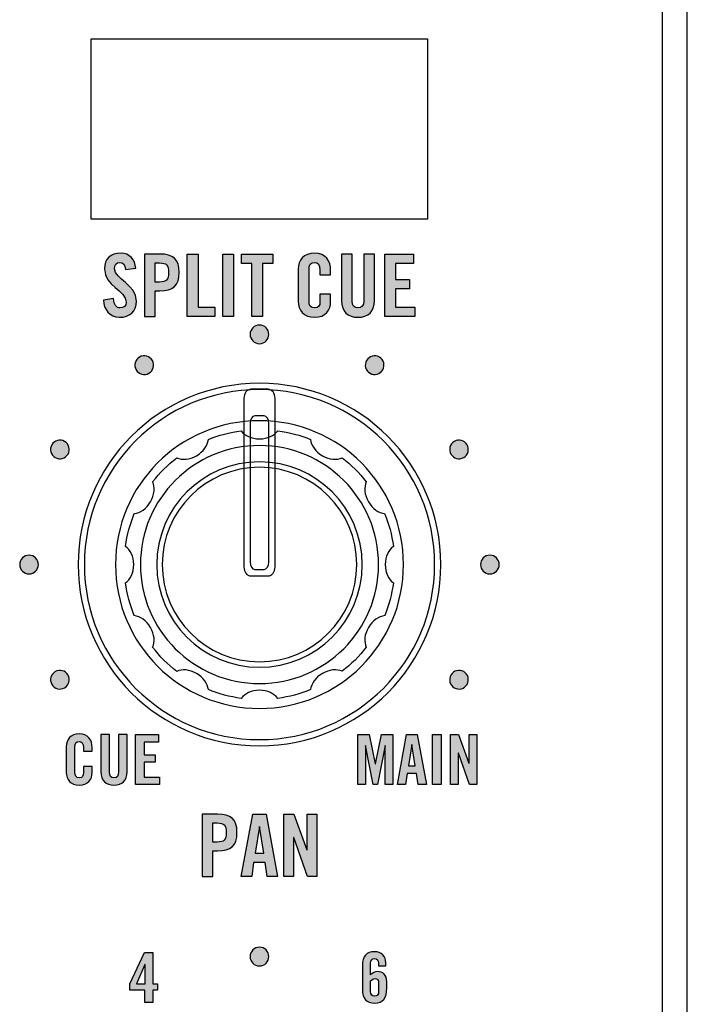
# Model space of a CAD drawing. Extents: x 0 to 11.8, y 0 to 14.2.
# Drawn here: x 9.3 to 10.4, y 3.7 to 5.3 of the extents above; entities that cross this region are included whole.
import ezdxf

# ---------------------------------------------------------------- set-up
doc = ezdxf.new("R2010")
doc.units = 0
doc.header["$MEASUREMENT"] = 0
for name, color, linetype in [('431_GRAY', 7, 'CONTINUOUS'), ('HARDWARE', 7, 'CONTINUOUS'), ('WHITE', 7, 'CONTINUOUS')]:
    doc.layers.add(name, color=color, linetype=linetype)

# ---------------------------------------------------------------- blocks, each defined once
blk = doc.blocks.new('BLOCK_80')
at = {"layer": '431_GRAY'}
h = blk.add_hatch(color=7, dxfattribs=at)
h.dxf.hatch_style = 2
h.paths.add_polyline_path([(9.902, 4.1508), (9.902, 4.0706), (9.89, 4.0706), (9.89, 4.1332), (9.8898, 4.1332), (9.8773, 4.0706), (9.8707, 4.0706), (9.8582, 4.1332), (9.858, 4.1332), (9.858, 4.0706), (9.846, 4.0706), (9.846, 4.1508), (9.8641, 4.1508), (9.8739, 4.1039), (9.8741, 4.1039), (9.8839, 4.1508)])
h = blk.add_hatch(color=7, dxfattribs=at)
h.dxf.hatch_style = 2
h.paths.add_polyline_path([(9.9227, 4.0706), (9.9094, 4.0706), (9.9241, 4.1508), (9.9412, 4.1508), (9.956, 4.0706), (9.9427, 4.0706), (9.9402, 4.0884), (9.9251, 4.0884)])
h.paths.add_polyline_path([(9.9271, 4.1004), (9.9382, 4.1004), (9.9328, 4.1348), (9.9326, 4.1348)])
h = blk.add_hatch(color=7, dxfattribs=at)
h.dxf.hatch_style = 2
h.paths.add_polyline_path([(9.9659, 4.0706), (9.9659, 4.1508), (9.9797, 4.1508), (9.9797, 4.0706)])
h = blk.add_hatch(color=7, dxfattribs=at)
h.dxf.hatch_style = 2
h.paths.add_polyline_path([(9.9949, 4.0706), (9.9949, 4.1508), (10.0077, 4.1508), (10.0244, 4.1049), (10.0247, 4.1049), (10.0247, 4.1508), (10.0371, 4.1508), (10.0371, 4.0706), (10.0251, 4.0706), (10.0076, 4.1207), (10.0073, 4.1207), (10.0073, 4.0706)])
for points in [[(9.902, 4.1508), (9.902, 4.0706), (9.89, 4.0706), (9.89, 4.1332), (9.8898, 4.1332), (9.8773, 4.0706), (9.8707, 4.0706), (9.8582, 4.1332), (9.858, 4.1332), (9.858, 4.0706), (9.846, 4.0706), (9.846, 4.1508), (9.8641, 4.1508), (9.8739, 4.1039), (9.8741, 4.1039), (9.8839, 4.1508), (9.902, 4.1508)], [(9.9227, 4.0706), (9.9094, 4.0706), (9.9241, 4.1508), (9.9412, 4.1508), (9.956, 4.0706), (9.9427, 4.0706), (9.9402, 4.0884), (9.9251, 4.0884), (9.9227, 4.0706)], [(9.9659, 4.0706), (9.9659, 4.1508), (9.9797, 4.1508), (9.9797, 4.0706), (9.9659, 4.0706)], [(9.9949, 4.0706), (9.9949, 4.1508), (10.0077, 4.1508), (10.0244, 4.1049), (10.0247, 4.1049), (10.0247, 4.1508), (10.0371, 4.1508), (10.0371, 4.0706), (10.0251, 4.0706), (10.0076, 4.1207), (10.0073, 4.1207), (10.0073, 4.0706), (9.9949, 4.0706)], [(9.9271, 4.1004), (9.9382, 4.1004), (9.9328, 4.1348), (9.9326, 4.1348), (9.9271, 4.1004)]]:
    blk.add_lwpolyline(points, dxfattribs=at)
blk = doc.blocks.new('BLOCK_81')
at = {"layer": '431_GRAY'}
h = blk.add_hatch(color=7, dxfattribs=at)
h.dxf.hatch_style = 2
edge = h.paths.add_edge_path()
edge.add_spline(control_points=[(9.4055, 4.124), (9.4055, 4.124), (9.4055, 4.1302), (9.4055, 4.1302), (9.4055, 4.137), (9.4024, 4.1399), (9.3988, 4.1399), (9.3933, 4.1399), (9.3915, 4.137), (9.3915, 4.131), (9.3915, 4.131), (9.3915, 4.0904), (9.3915, 4.0904), (9.3915, 4.0844), (9.3933, 4.0815), (9.3988, 4.0815), (9.4038, 4.0815), (9.4055, 4.0844), (9.4055, 4.0896), (9.4055, 4.0896), (9.4055, 4.0993), (9.4055, 4.0993), (9.4055, 4.0993), (9.4193, 4.0993), (9.4193, 4.0993), (9.4193, 4.0993), (9.4193, 4.09), (9.4193, 4.09), (9.4193, 4.0787), (9.4126, 4.0695), (9.3988, 4.0695), (9.3844, 4.0695), (9.3777, 4.0787), (9.3777, 4.09), (9.3777, 4.09), (9.3777, 4.1314), (9.3777, 4.1314), (9.3777, 4.1427), (9.3844, 4.1519), (9.3988, 4.1519), (9.4126, 4.1519), (9.4193, 4.1419), (9.4193, 4.1299), (9.4193, 4.1299), (9.4193, 4.124), (9.4193, 4.124), (9.4193, 4.124), (9.4055, 4.124), (9.4055, 4.124)], knot_values=[0, 0, 0, 0, 1, 1, 1, 2, 2, 2, 3, 3, 3, 4, 4, 4, 5, 5, 5, 6, 6, 6, 7, 7, 7, 8, 8, 8, 9, 9, 9, 10, 10, 10, 11, 11, 11, 12, 12, 12, 13, 13, 13, 14, 14, 14, 15, 15, 15, 16, 16, 16, 16], degree=3, periodic=1)
h = blk.add_hatch(color=7, dxfattribs=at)
h.dxf.hatch_style = 2
edge = h.paths.add_edge_path()
edge.add_spline(control_points=[(9.4333, 4.1508), (9.4333, 4.1508), (9.447, 4.1508), (9.447, 4.1508), (9.447, 4.1508), (9.447, 4.0903), (9.447, 4.0903), (9.447, 4.0844), (9.4494, 4.0815), (9.4544, 4.0815), (9.4594, 4.0815), (9.4617, 4.0844), (9.4617, 4.0903), (9.4617, 4.0903), (9.4617, 4.1508), (9.4617, 4.1508), (9.4617, 4.1508), (9.4755, 4.1508), (9.4755, 4.1508), (9.4755, 4.1508), (9.4755, 4.0908), (9.4755, 4.0908), (9.4755, 4.0771), (9.4675, 4.0695), (9.4544, 4.0695), (9.4413, 4.0695), (9.4333, 4.0771), (9.4333, 4.0908), (9.4333, 4.0908), (9.4333, 4.1508), (9.4333, 4.1508)], knot_values=[0, 0, 0, 0, 1, 1, 1, 2, 2, 2, 3, 3, 3, 4, 4, 4, 5, 5, 5, 6, 6, 6, 7, 7, 7, 8, 8, 8, 9, 9, 9, 10, 10, 10, 10], degree=3, periodic=1)
h = blk.add_hatch(color=7, dxfattribs=at)
h.dxf.hatch_style = 2
h.paths.add_polyline_path([(9.4888, 4.0706), (9.4888, 4.1508), (9.5257, 4.1508), (9.5257, 4.1388), (9.5026, 4.1388), (9.5026, 4.1182), (9.5204, 4.1182), (9.5204, 4.1062), (9.5026, 4.1062), (9.5026, 4.0826), (9.5273, 4.0826), (9.5273, 4.0706)])
blk.add_lwpolyline([(9.4888, 4.0706), (9.4888, 4.1508), (9.5257, 4.1508), (9.5257, 4.1388), (9.5026, 4.1388), (9.5026, 4.1182), (9.5204, 4.1182), (9.5204, 4.1062), (9.5026, 4.1062), (9.5026, 4.0826), (9.5273, 4.0826), (9.5273, 4.0706), (9.4888, 4.0706)], dxfattribs=at)
for points, knots in [([(9.4055, 4.124), (9.4055, 4.124), (9.4055, 4.1302), (9.4055, 4.1302), (9.4055, 4.137), (9.4024, 4.1399), (9.3988, 4.1399), (9.3933, 4.1399), (9.3915, 4.137), (9.3915, 4.131), (9.3915, 4.131), (9.3915, 4.0904), (9.3915, 4.0904), (9.3915, 4.0844), (9.3933, 4.0815), (9.3988, 4.0815), (9.4038, 4.0815), (9.4055, 4.0844), (9.4055, 4.0896), (9.4055, 4.0896), (9.4055, 4.0993), (9.4055, 4.0993), (9.4055, 4.0993), (9.4193, 4.0993), (9.4193, 4.0993), (9.4193, 4.0993), (9.4193, 4.09), (9.4193, 4.09), (9.4193, 4.0787), (9.4126, 4.0695), (9.3988, 4.0695), (9.3844, 4.0695), (9.3777, 4.0787), (9.3777, 4.09), (9.3777, 4.09), (9.3777, 4.1314), (9.3777, 4.1314), (9.3777, 4.1427), (9.3844, 4.1519), (9.3988, 4.1519), (9.4126, 4.1519), (9.4193, 4.1419), (9.4193, 4.1299), (9.4193, 4.1299), (9.4193, 4.124), (9.4193, 4.124), (9.4193, 4.124), (9.4055, 4.124), (9.4055, 4.124)], [0, 0, 0, 0, 1, 1, 1, 2, 2, 2, 3, 3, 3, 4, 4, 4, 5, 5, 5, 6, 6, 6, 7, 7, 7, 8, 8, 8, 9, 9, 9, 10, 10, 10, 11, 11, 11, 12, 12, 12, 13, 13, 13, 14, 14, 14, 15, 15, 15, 16, 16, 16, 16]), ([(9.4333, 4.1508), (9.4333, 4.1508), (9.447, 4.1508), (9.447, 4.1508), (9.447, 4.1508), (9.447, 4.0903), (9.447, 4.0903), (9.447, 4.0844), (9.4494, 4.0815), (9.4544, 4.0815), (9.4594, 4.0815), (9.4617, 4.0844), (9.4617, 4.0903), (9.4617, 4.0903), (9.4617, 4.1508), (9.4617, 4.1508), (9.4617, 4.1508), (9.4755, 4.1508), (9.4755, 4.1508), (9.4755, 4.1508), (9.4755, 4.0908), (9.4755, 4.0908), (9.4755, 4.0771), (9.4675, 4.0695), (9.4544, 4.0695), (9.4413, 4.0695), (9.4333, 4.0771), (9.4333, 4.0908), (9.4333, 4.0908), (9.4333, 4.1508), (9.4333, 4.1508)], [0, 0, 0, 0, 1, 1, 1, 2, 2, 2, 3, 3, 3, 4, 4, 4, 5, 5, 5, 6, 6, 6, 7, 7, 7, 8, 8, 8, 9, 9, 9, 10, 10, 10, 10])]:
    blk.add_open_spline(points, degree=3, knots=knots, dxfattribs=at)
blk = doc.blocks.new('BLOCK_143')
at = {"layer": '431_GRAY'}
h = blk.add_hatch(color=7, dxfattribs=at)
h.dxf.hatch_style = 2
h.paths.add_polyline_path([(9.5041, 3.7398), (9.4801, 3.7398), (9.4801, 3.75), (9.5034, 3.8007), (9.5167, 3.8007), (9.5167, 3.75), (9.5241, 3.75), (9.5241, 3.7398), (9.5167, 3.7398), (9.5167, 3.7205), (9.5041, 3.7205)])
h.paths.add_polyline_path([(9.5043, 3.75), (9.5043, 3.7814), (9.5041, 3.7814), (9.4906, 3.75)])
for points in [[(9.5041, 3.7398), (9.4801, 3.7398), (9.4801, 3.75), (9.5034, 3.8007), (9.5167, 3.8007), (9.5167, 3.75), (9.5241, 3.75), (9.5241, 3.7398), (9.5167, 3.7398), (9.5167, 3.7205), (9.5041, 3.7205), (9.5041, 3.7398)], [(9.5043, 3.75), (9.5043, 3.7814), (9.5041, 3.7814), (9.4906, 3.75), (9.5043, 3.75)]]:
    blk.add_lwpolyline(points, dxfattribs=at)
blk = doc.blocks.new('BLOCK_145')
at = {"layer": '431_GRAY'}
h = blk.add_hatch(color=7, dxfattribs=at)
h.dxf.hatch_style = 2
edge = h.paths.add_edge_path()
edge.add_spline(control_points=[(9.8789, 3.7791), (9.8789, 3.7791), (9.8789, 3.7832), (9.8789, 3.7832), (9.8789, 3.7885), (9.8771, 3.7909), (9.873, 3.7909), (9.8689, 3.7909), (9.8665, 3.7885), (9.8665, 3.7832), (9.8665, 3.7832), (9.8665, 3.7645), (9.8665, 3.7645), (9.8701, 3.768), (9.8723, 3.7698), (9.8779, 3.7698), (9.8859, 3.7698), (9.8925, 3.7652), (9.8925, 3.7534), (9.8925, 3.7534), (9.8925, 3.7438), (9.8925, 3.7438), (9.8925, 3.7269), (9.8867, 3.7194), (9.873, 3.7194), (9.8592, 3.7194), (9.8534, 3.7263), (9.8534, 3.7414), (9.8534, 3.7414), (9.8534, 3.7798), (9.8534, 3.7798), (9.8534, 3.7949), (9.8592, 3.8018), (9.873, 3.8018), (9.8839, 3.802), (9.8909, 3.7942), (9.8909, 3.784), (9.8909, 3.784), (9.8909, 3.7791), (9.8909, 3.7791), (9.8909, 3.7791), (9.8789, 3.7791), (9.8789, 3.7791)], knot_values=[0, 0, 0, 0, 1, 1, 1, 2, 2, 2, 3, 3, 3, 4, 4, 4, 5, 5, 5, 6, 6, 6, 7, 7, 7, 8, 8, 8, 9, 9, 9, 10, 10, 10, 11, 11, 11, 12, 12, 12, 13, 13, 13, 14, 14, 14, 14], degree=3, periodic=1)
edge = h.paths.add_edge_path()
edge.add_spline(control_points=[(9.8665, 3.7379), (9.8665, 3.7327), (9.8689, 3.7303), (9.873, 3.7303), (9.8771, 3.7303), (9.8794, 3.7327), (9.8794, 3.7379), (9.8794, 3.7379), (9.8794, 3.7513), (9.8794, 3.7513), (9.8794, 3.7565), (9.8771, 3.7589), (9.8736, 3.7589), (9.8712, 3.7589), (9.8682, 3.7566), (9.8665, 3.7552), (9.8665, 3.7552), (9.8665, 3.7379), (9.8665, 3.7379)], knot_values=[0, 0, 0, 0, 1, 1, 1, 2, 2, 2, 3, 3, 3, 4, 4, 4, 5, 5, 5, 6, 6, 6, 6], degree=3, periodic=1)
for points, knots in [([(9.8789, 3.7791), (9.8789, 3.7791), (9.8789, 3.7832), (9.8789, 3.7832), (9.8789, 3.7885), (9.8771, 3.7909), (9.873, 3.7909), (9.8689, 3.7909), (9.8665, 3.7885), (9.8665, 3.7832), (9.8665, 3.7832), (9.8665, 3.7645), (9.8665, 3.7645), (9.8701, 3.768), (9.8723, 3.7698), (9.8779, 3.7698), (9.8859, 3.7698), (9.8925, 3.7652), (9.8925, 3.7534), (9.8925, 3.7534), (9.8925, 3.7438), (9.8925, 3.7438), (9.8925, 3.7269), (9.8867, 3.7194), (9.873, 3.7194), (9.8592, 3.7194), (9.8534, 3.7263), (9.8534, 3.7414), (9.8534, 3.7414), (9.8534, 3.7798), (9.8534, 3.7798), (9.8534, 3.7949), (9.8592, 3.8018), (9.873, 3.8018), (9.8839, 3.802), (9.8909, 3.7942), (9.8909, 3.784), (9.8909, 3.784), (9.8909, 3.7791), (9.8909, 3.7791), (9.8909, 3.7791), (9.8789, 3.7791), (9.8789, 3.7791)], [0, 0, 0, 0, 1, 1, 1, 2, 2, 2, 3, 3, 3, 4, 4, 4, 5, 5, 5, 6, 6, 6, 7, 7, 7, 8, 8, 8, 9, 9, 9, 10, 10, 10, 11, 11, 11, 12, 12, 12, 13, 13, 13, 14, 14, 14, 14]), ([(9.8665, 3.7379), (9.8665, 3.7327), (9.8689, 3.7303), (9.873, 3.7303), (9.8771, 3.7303), (9.8794, 3.7327), (9.8794, 3.7379), (9.8794, 3.7379), (9.8794, 3.7513), (9.8794, 3.7513), (9.8794, 3.7565), (9.8771, 3.7589), (9.8736, 3.7589), (9.8712, 3.7589), (9.8682, 3.7566), (9.8665, 3.7552), (9.8665, 3.7552), (9.8665, 3.7379), (9.8665, 3.7379)], [0, 0, 0, 0, 1, 1, 1, 2, 2, 2, 3, 3, 3, 4, 4, 4, 5, 5, 5, 6, 6, 6, 6])]:
    blk.add_open_spline(points, degree=3, knots=knots, dxfattribs=at)
blk = doc.blocks.new('BLOCK_150')
at = {"layer": '431_GRAY'}
h = blk.add_hatch(color=7, dxfattribs=at)
h.dxf.hatch_style = 2
edge = h.paths.add_edge_path()
edge.add_spline(control_points=[(9.703, 3.794), (9.703, 3.7857), (9.6963, 3.779), (9.688, 3.779), (9.6797, 3.779), (9.673, 3.7857), (9.673, 3.794), (9.673, 3.8023), (9.6797, 3.809), (9.688, 3.809), (9.6963, 3.809), (9.703, 3.8023), (9.703, 3.794)], knot_values=[0, 0, 0, 0, 1, 1, 1, 2, 2, 2, 3, 3, 3, 4, 4, 4, 4], degree=3, periodic=1)
blk.add_open_spline([(9.703, 3.794), (9.703, 3.7857), (9.6963, 3.779), (9.688, 3.779), (9.6797, 3.779), (9.673, 3.7857), (9.673, 3.794), (9.673, 3.8023), (9.6797, 3.809), (9.688, 3.809), (9.6963, 3.809), (9.703, 3.8023), (9.703, 3.794)], degree=3, knots=[0, 0, 0, 0, 1, 1, 1, 2, 2, 2, 3, 3, 3, 4, 4, 4, 4], dxfattribs=at)
blk = doc.blocks.new('BLOCK_382')
at = {"layer": '431_GRAY'}
h = blk.add_hatch(color=7, dxfattribs=at)
h.dxf.hatch_style = 2
edge = h.paths.add_edge_path()
edge.add_spline(control_points=[(9.516, 4.7519), (9.5201, 4.7447), (9.5177, 4.7356), (9.5105, 4.7314), (9.5033, 4.7273), (9.4941, 4.7297), (9.49, 4.7369), (9.4858, 4.7441), (9.4883, 4.7533), (9.4955, 4.7574), (9.5027, 4.7616), (9.5118, 4.7591), (9.516, 4.7519)], knot_values=[0, 0, 0, 0, 1, 1, 1, 2, 2, 2, 3, 3, 3, 4, 4, 4, 4], degree=3, periodic=1)
blk.add_open_spline([(9.516, 4.7519), (9.5201, 4.7447), (9.5177, 4.7356), (9.5105, 4.7314), (9.5033, 4.7273), (9.4941, 4.7297), (9.49, 4.7369), (9.4858, 4.7441), (9.4883, 4.7533), (9.4955, 4.7574), (9.5027, 4.7616), (9.5118, 4.7591), (9.516, 4.7519)], degree=3, knots=[0, 0, 0, 0, 1, 1, 1, 2, 2, 2, 3, 3, 3, 4, 4, 4, 4], dxfattribs=at)
blk = doc.blocks.new('BLOCK_383')
at = {"layer": '431_GRAY'}
h = blk.add_hatch(color=7, dxfattribs=at)
h.dxf.hatch_style = 2
edge = h.paths.add_edge_path()
edge.add_spline(control_points=[(9.375, 4.622), (9.3822, 4.6178), (9.3847, 4.6087), (9.3806, 4.6015), (9.3764, 4.5943), (9.3672, 4.5919), (9.3601, 4.596), (9.3529, 4.6002), (9.3504, 4.6093), (9.3545, 4.6165), (9.3587, 4.6237), (9.3679, 4.6261), (9.375, 4.622)], knot_values=[0, 0, 0, 0, 1, 1, 1, 2, 2, 2, 3, 3, 3, 4, 4, 4, 4], degree=3, periodic=1)
blk.add_open_spline([(9.375, 4.622), (9.3822, 4.6178), (9.3847, 4.6087), (9.3806, 4.6015), (9.3764, 4.5943), (9.3672, 4.5919), (9.3601, 4.596), (9.3529, 4.6002), (9.3504, 4.6093), (9.3545, 4.6165), (9.3587, 4.6237), (9.3679, 4.6261), (9.375, 4.622)], degree=3, knots=[0, 0, 0, 0, 1, 1, 1, 2, 2, 2, 3, 3, 3, 4, 4, 4, 4], dxfattribs=at)
blk = doc.blocks.new('BLOCK_384')
at = {"layer": '431_GRAY'}
h = blk.add_hatch(color=7, dxfattribs=at)
h.dxf.hatch_style = 2
edge = h.paths.add_edge_path()
edge.add_spline(control_points=[(9.318, 4.439), (9.3263, 4.439), (9.333, 4.4323), (9.333, 4.424), (9.333, 4.4157), (9.3263, 4.409), (9.318, 4.409), (9.3097, 4.409), (9.303, 4.4157), (9.303, 4.424), (9.303, 4.4323), (9.3097, 4.439), (9.318, 4.439)], knot_values=[0, 0, 0, 0, 1, 1, 1, 2, 2, 2, 3, 3, 3, 4, 4, 4, 4], degree=3, periodic=1)
blk.add_open_spline([(9.318, 4.439), (9.3263, 4.439), (9.333, 4.4323), (9.333, 4.424), (9.333, 4.4157), (9.3263, 4.409), (9.318, 4.409), (9.3097, 4.409), (9.303, 4.4157), (9.303, 4.424), (9.303, 4.4323), (9.3097, 4.439), (9.318, 4.439)], degree=3, knots=[0, 0, 0, 0, 1, 1, 1, 2, 2, 2, 3, 3, 3, 4, 4, 4, 4], dxfattribs=at)
blk = doc.blocks.new('BLOCK_385')
at = {"layer": '431_GRAY'}
h = blk.add_hatch(color=7, dxfattribs=at)
h.dxf.hatch_style = 2
edge = h.paths.add_edge_path()
edge.add_spline(control_points=[(9.3601, 4.252), (9.3672, 4.2561), (9.3764, 4.2537), (9.3806, 4.2465), (9.3847, 4.2393), (9.3822, 4.2302), (9.375, 4.226), (9.3679, 4.2219), (9.3587, 4.2243), (9.3546, 4.2315), (9.3504, 4.2387), (9.3529, 4.2478), (9.3601, 4.252)], knot_values=[0, 0, 0, 0, 1, 1, 1, 2, 2, 2, 3, 3, 3, 4, 4, 4, 4], degree=3, periodic=1)
blk.add_open_spline([(9.3601, 4.252), (9.3672, 4.2561), (9.3764, 4.2537), (9.3806, 4.2465), (9.3847, 4.2393), (9.3822, 4.2302), (9.375, 4.226), (9.3679, 4.2219), (9.3587, 4.2243), (9.3546, 4.2315), (9.3504, 4.2387), (9.3529, 4.2478), (9.3601, 4.252)], degree=3, knots=[0, 0, 0, 0, 1, 1, 1, 2, 2, 2, 3, 3, 3, 4, 4, 4, 4], dxfattribs=at)
blk = doc.blocks.new('BLOCK_386')
at = {"layer": '431_GRAY'}
h = blk.add_hatch(color=7, dxfattribs=at)
h.dxf.hatch_style = 2
edge = h.paths.add_edge_path()
edge.add_spline(control_points=[(10.0009, 4.226), (9.9938, 4.2302), (9.9913, 4.2393), (9.9954, 4.2465), (9.9996, 4.2537), (10.0088, 4.2561), (10.0159, 4.252), (10.0231, 4.2478), (10.0255, 4.2387), (10.0214, 4.2315), (10.0173, 4.2243), (10.0081, 4.2219), (10.0009, 4.226)], knot_values=[0, 0, 0, 0, 1, 1, 1, 2, 2, 2, 3, 3, 3, 4, 4, 4, 4], degree=3, periodic=1)
blk.add_open_spline([(10.0009, 4.226), (9.9938, 4.2302), (9.9913, 4.2393), (9.9954, 4.2465), (9.9996, 4.2537), (10.0088, 4.2561), (10.0159, 4.252), (10.0231, 4.2478), (10.0255, 4.2387), (10.0214, 4.2315), (10.0173, 4.2243), (10.0081, 4.2219), (10.0009, 4.226)], degree=3, knots=[0, 0, 0, 0, 1, 1, 1, 2, 2, 2, 3, 3, 3, 4, 4, 4, 4], dxfattribs=at)
blk = doc.blocks.new('BLOCK_387')
at = {"layer": '431_GRAY'}
h = blk.add_hatch(color=7, dxfattribs=at)
h.dxf.hatch_style = 2
edge = h.paths.add_edge_path()
edge.add_spline(control_points=[(10.058, 4.409), (10.0497, 4.409), (10.043, 4.4157), (10.043, 4.424), (10.043, 4.4323), (10.0497, 4.439), (10.058, 4.439), (10.0663, 4.439), (10.073, 4.4323), (10.073, 4.424), (10.073, 4.4157), (10.0663, 4.409), (10.058, 4.409)], knot_values=[0, 0, 0, 0, 1, 1, 1, 2, 2, 2, 3, 3, 3, 4, 4, 4, 4], degree=3, periodic=1)
blk.add_open_spline([(10.058, 4.409), (10.0497, 4.409), (10.043, 4.4157), (10.043, 4.424), (10.043, 4.4323), (10.0497, 4.439), (10.058, 4.439), (10.0663, 4.439), (10.073, 4.4323), (10.073, 4.424), (10.073, 4.4157), (10.0663, 4.409), (10.058, 4.409)], degree=3, knots=[0, 0, 0, 0, 1, 1, 1, 2, 2, 2, 3, 3, 3, 4, 4, 4, 4], dxfattribs=at)
blk = doc.blocks.new('BLOCK_388')
at = {"layer": '431_GRAY'}
h = blk.add_hatch(color=7, dxfattribs=at)
h.dxf.hatch_style = 2
edge = h.paths.add_edge_path()
edge.add_spline(control_points=[(10.0159, 4.596), (10.0087, 4.5919), (9.9996, 4.5943), (9.9954, 4.6015), (9.9913, 4.6087), (9.9938, 4.6179), (10.0009, 4.622), (10.0081, 4.6262), (10.0173, 4.6237), (10.0214, 4.6165), (10.0255, 4.6093), (10.0231, 4.6002), (10.0159, 4.596)], knot_values=[0, 0, 0, 0, 1, 1, 1, 2, 2, 2, 3, 3, 3, 4, 4, 4, 4], degree=3, periodic=1)
blk.add_open_spline([(10.0159, 4.596), (10.0087, 4.5919), (9.9996, 4.5943), (9.9954, 4.6015), (9.9913, 4.6087), (9.9938, 4.6179), (10.0009, 4.622), (10.0081, 4.6262), (10.0173, 4.6237), (10.0214, 4.6165), (10.0255, 4.6093), (10.0231, 4.6002), (10.0159, 4.596)], degree=3, knots=[0, 0, 0, 0, 1, 1, 1, 2, 2, 2, 3, 3, 3, 4, 4, 4, 4], dxfattribs=at)
blk = doc.blocks.new('BLOCK_389')
at = {"layer": '431_GRAY'}
h = blk.add_hatch(color=7, dxfattribs=at)
h.dxf.hatch_style = 2
edge = h.paths.add_edge_path()
edge.add_spline(control_points=[(9.886, 4.737), (9.8818, 4.7298), (9.8727, 4.7273), (9.8655, 4.7314), (9.8583, 4.7356), (9.8558, 4.7448), (9.86, 4.7519), (9.8641, 4.7591), (9.8733, 4.7616), (9.8805, 4.7574), (9.8877, 4.7533), (9.8901, 4.7441), (9.886, 4.737)], knot_values=[0, 0, 0, 0, 1, 1, 1, 2, 2, 2, 3, 3, 3, 4, 4, 4, 4], degree=3, periodic=1)
blk.add_open_spline([(9.886, 4.737), (9.8818, 4.7298), (9.8727, 4.7273), (9.8655, 4.7314), (9.8583, 4.7356), (9.8558, 4.7448), (9.86, 4.7519), (9.8641, 4.7591), (9.8733, 4.7616), (9.8805, 4.7574), (9.8877, 4.7533), (9.8901, 4.7441), (9.886, 4.737)], degree=3, knots=[0, 0, 0, 0, 1, 1, 1, 2, 2, 2, 3, 3, 3, 4, 4, 4, 4], dxfattribs=at)
blk = doc.blocks.new('BLOCK_390')
at = {"layer": '431_GRAY'}
h = blk.add_hatch(color=7, dxfattribs=at)
h.dxf.hatch_style = 2
edge = h.paths.add_edge_path()
edge.add_spline(control_points=[(9.703, 4.794), (9.703, 4.7857), (9.6963, 4.779), (9.688, 4.779), (9.6797, 4.779), (9.673, 4.7857), (9.673, 4.794), (9.673, 4.8023), (9.6797, 4.809), (9.688, 4.809), (9.6963, 4.809), (9.703, 4.8023), (9.703, 4.794)], knot_values=[0, 0, 0, 0, 1, 1, 1, 2, 2, 2, 3, 3, 3, 4, 4, 4, 4], degree=3, periodic=1)
blk.add_open_spline([(9.703, 4.794), (9.703, 4.7857), (9.6963, 4.779), (9.688, 4.779), (9.6797, 4.779), (9.673, 4.7857), (9.673, 4.794), (9.673, 4.8023), (9.6797, 4.809), (9.688, 4.809), (9.6963, 4.809), (9.703, 4.8023), (9.703, 4.794)], degree=3, knots=[0, 0, 0, 0, 1, 1, 1, 2, 2, 2, 3, 3, 3, 4, 4, 4, 4], dxfattribs=at)
blk = doc.blocks.new('BLOCK_422')
at = {"layer": 'WHITE'}
h = blk.add_hatch(color=7, dxfattribs=at)
h.dxf.hatch_style = 2
edge = h.paths.add_edge_path()
edge.add_spline(control_points=[(9.5961, 3.9228), (9.5961, 3.9228), (9.5961, 4.023), (9.5961, 4.023), (9.5961, 4.023), (9.6208, 4.023), (9.6208, 4.023), (9.642, 4.023), (9.6519, 4.0148), (9.6519, 3.9934), (9.6519, 3.972), (9.642, 3.9639), (9.6208, 3.9639), (9.6208, 3.9639), (9.6133, 3.9639), (9.6133, 3.9639), (9.6133, 3.9639), (9.6133, 3.9228), (9.6133, 3.9228), (9.6133, 3.9228), (9.5961, 3.9228), (9.5961, 3.9228)], knot_values=[0, 0, 0, 0, 1, 1, 1, 2, 2, 2, 3, 3, 3, 4, 4, 4, 5, 5, 5, 6, 6, 6, 7, 7, 7, 7], degree=3, periodic=1)
edge = h.paths.add_edge_path()
edge.add_spline(control_points=[(9.6133, 3.978), (9.6133, 3.978), (9.6199, 3.978), (9.6199, 3.978), (9.6312, 3.978), (9.6347, 3.9815), (9.6347, 3.9934), (9.6347, 4.0054), (9.6312, 4.0088), (9.6199, 4.0088), (9.6199, 4.0088), (9.6133, 4.0088), (9.6133, 4.0088), (9.6133, 4.0088), (9.6133, 3.978), (9.6133, 3.978)], knot_values=[0, 0, 0, 0, 1, 1, 1, 2, 2, 2, 3, 3, 3, 4, 4, 4, 5, 5, 5, 5], degree=3, periodic=1)
h = blk.add_hatch(color=7, dxfattribs=at)
h.dxf.hatch_style = 2
h.paths.add_polyline_path([(9.6755, 3.9228), (9.6588, 3.9228), (9.6773, 4.023), (9.6987, 4.023), (9.7171, 3.9228), (9.7005, 3.9228), (9.6974, 3.945), (9.6786, 3.945)])
h.paths.add_polyline_path([(9.6811, 3.96), (9.6949, 3.96), (9.6881, 4.003), (9.6879, 4.003)])
h = blk.add_hatch(color=7, dxfattribs=at)
h.dxf.hatch_style = 2
h.paths.add_polyline_path([(9.7272, 3.9228), (9.7272, 4.023), (9.7431, 4.023), (9.7641, 3.9657), (9.7644, 3.9657), (9.7644, 4.023), (9.7799, 4.023), (9.7799, 3.9228), (9.7649, 3.9228), (9.743, 3.9854), (9.7427, 3.9854), (9.7427, 3.9228)])
for points in [[(9.6755, 3.9228), (9.6588, 3.9228), (9.6773, 4.023), (9.6987, 4.023), (9.7171, 3.9228), (9.7005, 3.9228), (9.6974, 3.945), (9.6786, 3.945), (9.6755, 3.9228)], [(9.7272, 3.9228), (9.7272, 4.023), (9.7431, 4.023), (9.7641, 3.9657), (9.7644, 3.9657), (9.7644, 4.023), (9.7799, 4.023), (9.7799, 3.9228), (9.7649, 3.9228), (9.743, 3.9854), (9.7427, 3.9854), (9.7427, 3.9228), (9.7272, 3.9228)], [(9.6811, 3.96), (9.6949, 3.96), (9.6881, 4.003), (9.6879, 4.003), (9.6811, 3.96)]]:
    blk.add_lwpolyline(points, dxfattribs=at)
for points, knots in [([(9.5961, 3.9228), (9.5961, 3.9228), (9.5961, 4.023), (9.5961, 4.023), (9.5961, 4.023), (9.6208, 4.023), (9.6208, 4.023), (9.642, 4.023), (9.6519, 4.0148), (9.6519, 3.9934), (9.6519, 3.972), (9.642, 3.9639), (9.6208, 3.9639), (9.6208, 3.9639), (9.6133, 3.9639), (9.6133, 3.9639), (9.6133, 3.9639), (9.6133, 3.9228), (9.6133, 3.9228), (9.6133, 3.9228), (9.5961, 3.9228), (9.5961, 3.9228)], [0, 0, 0, 0, 1, 1, 1, 2, 2, 2, 3, 3, 3, 4, 4, 4, 5, 5, 5, 6, 6, 6, 7, 7, 7, 7]), ([(9.6133, 3.978), (9.6133, 3.978), (9.6199, 3.978), (9.6199, 3.978), (9.6312, 3.978), (9.6347, 3.9815), (9.6347, 3.9934), (9.6347, 4.0054), (9.6312, 4.0088), (9.6199, 4.0088), (9.6199, 4.0088), (9.6133, 4.0088), (9.6133, 4.0088), (9.6133, 4.0088), (9.6133, 3.978), (9.6133, 3.978)], [0, 0, 0, 0, 1, 1, 1, 2, 2, 2, 3, 3, 3, 4, 4, 4, 5, 5, 5, 5])]:
    blk.add_open_spline(points, degree=3, knots=knots, dxfattribs=at)
blk = doc.blocks.new('BLOCK_425')
at = {"layer": 'WHITE'}
h = blk.add_hatch(color=7, dxfattribs=at)
h.dxf.hatch_style = 2
edge = h.paths.add_edge_path()
edge.add_spline(control_points=[(9.4731, 4.8983), (9.4725, 4.9069), (9.4679, 4.9094), (9.464, 4.9094), (9.4584, 4.9094), (9.4554, 4.9058), (9.4554, 4.8995), (9.4554, 4.8825), (9.4904, 4.8743), (9.4904, 4.8471), (9.4904, 4.8305), (9.4793, 4.8214), (9.4632, 4.8214), (9.4472, 4.8214), (9.438, 4.8341), (9.4373, 4.8491), (9.4373, 4.8491), (9.4537, 4.8515), (9.4537, 4.8515), (9.4544, 4.8414), (9.4584, 4.8364), (9.464, 4.8364), (9.47, 4.8364), (9.474, 4.8396), (9.474, 4.8455), (9.474, 4.8654), (9.439, 4.8707), (9.439, 4.8994), (9.439, 4.9154), (9.4487, 4.9244), (9.4657, 4.9244), (9.4797, 4.9244), (9.488, 4.9142), (9.4895, 4.9001), (9.4895, 4.9001), (9.4731, 4.8983), (9.4731, 4.8983)], knot_values=[0, 0, 0, 0, 1, 1, 1, 2, 2, 2, 3, 3, 3, 4, 4, 4, 5, 5, 5, 6, 6, 6, 7, 7, 7, 8, 8, 8, 9, 9, 9, 10, 10, 10, 11, 11, 11, 12, 12, 12, 12], degree=3, periodic=1)
h = blk.add_hatch(color=7, dxfattribs=at)
h.dxf.hatch_style = 2
edge = h.paths.add_edge_path()
edge.add_spline(control_points=[(9.5034, 4.8228), (9.5034, 4.8228), (9.5034, 4.923), (9.5034, 4.923), (9.5034, 4.923), (9.5282, 4.923), (9.5282, 4.923), (9.5494, 4.923), (9.5592, 4.9148), (9.5592, 4.8934), (9.5592, 4.872), (9.5494, 4.8639), (9.5282, 4.8639), (9.5282, 4.8639), (9.5207, 4.8639), (9.5207, 4.8639), (9.5207, 4.8639), (9.5207, 4.8228), (9.5207, 4.8228), (9.5207, 4.8228), (9.5034, 4.8228), (9.5034, 4.8228)], knot_values=[0, 0, 0, 0, 1, 1, 1, 2, 2, 2, 3, 3, 3, 4, 4, 4, 5, 5, 5, 6, 6, 6, 7, 7, 7, 7], degree=3, periodic=1)
edge = h.paths.add_edge_path()
edge.add_spline(control_points=[(9.5207, 4.878), (9.5207, 4.878), (9.5273, 4.878), (9.5273, 4.878), (9.5386, 4.878), (9.542, 4.8815), (9.542, 4.8934), (9.542, 4.9054), (9.5386, 4.9088), (9.5273, 4.9088), (9.5273, 4.9088), (9.5207, 4.9088), (9.5207, 4.9088), (9.5207, 4.9088), (9.5207, 4.878), (9.5207, 4.878)], knot_values=[0, 0, 0, 0, 1, 1, 1, 2, 2, 2, 3, 3, 3, 4, 4, 4, 5, 5, 5, 5], degree=3, periodic=1)
h = blk.add_hatch(color=7, dxfattribs=at)
h.dxf.hatch_style = 2
h.paths.add_polyline_path([(9.572, 4.8228), (9.572, 4.923), (9.5893, 4.923), (9.5893, 4.8378), (9.6163, 4.8378), (9.6163, 4.8228)])
h = blk.add_hatch(color=7, dxfattribs=at)
h.dxf.hatch_style = 2
h.paths.add_polyline_path([(9.6293, 4.8228), (9.6293, 4.923), (9.6465, 4.923), (9.6465, 4.8228)])
h = blk.add_hatch(color=7, dxfattribs=at)
h.dxf.hatch_style = 2
h.paths.add_polyline_path([(9.6755, 4.908), (9.6589, 4.908), (9.6589, 4.923), (9.7094, 4.923), (9.7094, 4.908), (9.6927, 4.908), (9.6927, 4.8228), (9.6755, 4.8228)])
h = blk.add_hatch(color=7, dxfattribs=at)
h.dxf.hatch_style = 2
edge = h.paths.add_edge_path()
edge.add_spline(control_points=[(9.7851, 4.8895), (9.7851, 4.8895), (9.7851, 4.8973), (9.7851, 4.8973), (9.7851, 4.9058), (9.7812, 4.9094), (9.7768, 4.9094), (9.7698, 4.9094), (9.7676, 4.9058), (9.7676, 4.8983), (9.7676, 4.8983), (9.7676, 4.8475), (9.7676, 4.8475), (9.7676, 4.84), (9.7698, 4.8364), (9.7768, 4.8364), (9.783, 4.8364), (9.7851, 4.84), (9.7851, 4.8465), (9.7851, 4.8465), (9.7851, 4.8586), (9.7851, 4.8586), (9.7851, 4.8586), (9.8023, 4.8586), (9.8023, 4.8586), (9.8023, 4.8586), (9.8023, 4.8471), (9.8023, 4.8471), (9.8023, 4.8329), (9.794, 4.8214), (9.7768, 4.8214), (9.7587, 4.8214), (9.7504, 4.8329), (9.7504, 4.8471), (9.7504, 4.8471), (9.7504, 4.8987), (9.7504, 4.8987), (9.7504, 4.9129), (9.7587, 4.9244), (9.7768, 4.9244), (9.794, 4.9244), (9.8023, 4.9119), (9.8023, 4.8969), (9.8023, 4.8969), (9.8023, 4.8895), (9.8023, 4.8895), (9.8023, 4.8895), (9.7851, 4.8895), (9.7851, 4.8895)], knot_values=[0, 0, 0, 0, 1, 1, 1, 2, 2, 2, 3, 3, 3, 4, 4, 4, 5, 5, 5, 6, 6, 6, 7, 7, 7, 8, 8, 8, 9, 9, 9, 10, 10, 10, 11, 11, 11, 12, 12, 12, 13, 13, 13, 14, 14, 14, 15, 15, 15, 16, 16, 16, 16], degree=3, periodic=1)
h = blk.add_hatch(color=7, dxfattribs=at)
h.dxf.hatch_style = 2
edge = h.paths.add_edge_path()
edge.add_spline(control_points=[(9.8198, 4.923), (9.8198, 4.923), (9.837, 4.923), (9.837, 4.923), (9.837, 4.923), (9.837, 4.8473), (9.837, 4.8473), (9.837, 4.84), (9.8399, 4.8364), (9.8462, 4.8364), (9.8525, 4.8364), (9.8554, 4.84), (9.8554, 4.8473), (9.8554, 4.8473), (9.8554, 4.923), (9.8554, 4.923), (9.8554, 4.923), (9.8726, 4.923), (9.8726, 4.923), (9.8726, 4.923), (9.8726, 4.848), (9.8726, 4.848), (9.8726, 4.8308), (9.8626, 4.8214), (9.8462, 4.8214), (9.8298, 4.8214), (9.8198, 4.8308), (9.8198, 4.848), (9.8198, 4.848), (9.8198, 4.923), (9.8198, 4.923)], knot_values=[0, 0, 0, 0, 1, 1, 1, 2, 2, 2, 3, 3, 3, 4, 4, 4, 5, 5, 5, 6, 6, 6, 7, 7, 7, 8, 8, 8, 9, 9, 9, 10, 10, 10, 10], degree=3, periodic=1)
h = blk.add_hatch(color=7, dxfattribs=at)
h.dxf.hatch_style = 2
h.paths.add_polyline_path([(9.8893, 4.8228), (9.8893, 4.923), (9.9354, 4.923), (9.9354, 4.908), (9.9065, 4.908), (9.9065, 4.8822), (9.9287, 4.8822), (9.9287, 4.8672), (9.9065, 4.8672), (9.9065, 4.8378), (9.9373, 4.8378), (9.9373, 4.8228)])
for points in [[(9.572, 4.8228), (9.572, 4.923), (9.5893, 4.923), (9.5893, 4.8378), (9.6163, 4.8378), (9.6163, 4.8228), (9.572, 4.8228)], [(9.6293, 4.8228), (9.6293, 4.923), (9.6465, 4.923), (9.6465, 4.8228), (9.6293, 4.8228)], [(9.6755, 4.908), (9.6589, 4.908), (9.6589, 4.923), (9.7094, 4.923), (9.7094, 4.908), (9.6927, 4.908), (9.6927, 4.8228), (9.6755, 4.8228), (9.6755, 4.908)], [(9.8893, 4.8228), (9.8893, 4.923), (9.9354, 4.923), (9.9354, 4.908), (9.9065, 4.908), (9.9065, 4.8822), (9.9287, 4.8822), (9.9287, 4.8672), (9.9065, 4.8672), (9.9065, 4.8378), (9.9373, 4.8378), (9.9373, 4.8228), (9.8893, 4.8228)]]:
    blk.add_lwpolyline(points, dxfattribs=at)
for points, knots in [([(9.4731, 4.8983), (9.4725, 4.9069), (9.4679, 4.9094), (9.464, 4.9094), (9.4584, 4.9094), (9.4554, 4.9058), (9.4554, 4.8995), (9.4554, 4.8825), (9.4904, 4.8743), (9.4904, 4.8471), (9.4904, 4.8305), (9.4793, 4.8214), (9.4632, 4.8214), (9.4472, 4.8214), (9.438, 4.8341), (9.4373, 4.8491), (9.4373, 4.8491), (9.4537, 4.8515), (9.4537, 4.8515), (9.4544, 4.8414), (9.4584, 4.8364), (9.464, 4.8364), (9.47, 4.8364), (9.474, 4.8396), (9.474, 4.8455), (9.474, 4.8654), (9.439, 4.8707), (9.439, 4.8994), (9.439, 4.9154), (9.4487, 4.9244), (9.4657, 4.9244), (9.4797, 4.9244), (9.488, 4.9142), (9.4895, 4.9001), (9.4895, 4.9001), (9.4731, 4.8983), (9.4731, 4.8983)], [0, 0, 0, 0, 1, 1, 1, 2, 2, 2, 3, 3, 3, 4, 4, 4, 5, 5, 5, 6, 6, 6, 7, 7, 7, 8, 8, 8, 9, 9, 9, 10, 10, 10, 11, 11, 11, 12, 12, 12, 12]), ([(9.5034, 4.8228), (9.5034, 4.8228), (9.5034, 4.923), (9.5034, 4.923), (9.5034, 4.923), (9.5282, 4.923), (9.5282, 4.923), (9.5494, 4.923), (9.5592, 4.9148), (9.5592, 4.8934), (9.5592, 4.872), (9.5494, 4.8639), (9.5282, 4.8639), (9.5282, 4.8639), (9.5207, 4.8639), (9.5207, 4.8639), (9.5207, 4.8639), (9.5207, 4.8228), (9.5207, 4.8228), (9.5207, 4.8228), (9.5034, 4.8228), (9.5034, 4.8228)], [0, 0, 0, 0, 1, 1, 1, 2, 2, 2, 3, 3, 3, 4, 4, 4, 5, 5, 5, 6, 6, 6, 7, 7, 7, 7]), ([(9.7851, 4.8895), (9.7851, 4.8895), (9.7851, 4.8973), (9.7851, 4.8973), (9.7851, 4.9058), (9.7812, 4.9094), (9.7768, 4.9094), (9.7698, 4.9094), (9.7676, 4.9058), (9.7676, 4.8983), (9.7676, 4.8983), (9.7676, 4.8475), (9.7676, 4.8475), (9.7676, 4.84), (9.7698, 4.8364), (9.7768, 4.8364), (9.783, 4.8364), (9.7851, 4.84), (9.7851, 4.8465), (9.7851, 4.8465), (9.7851, 4.8586), (9.7851, 4.8586), (9.7851, 4.8586), (9.8023, 4.8586), (9.8023, 4.8586), (9.8023, 4.8586), (9.8023, 4.8471), (9.8023, 4.8471), (9.8023, 4.8329), (9.794, 4.8214), (9.7768, 4.8214), (9.7587, 4.8214), (9.7504, 4.8329), (9.7504, 4.8471), (9.7504, 4.8471), (9.7504, 4.8987), (9.7504, 4.8987), (9.7504, 4.9129), (9.7587, 4.9244), (9.7768, 4.9244), (9.794, 4.9244), (9.8023, 4.9119), (9.8023, 4.8969), (9.8023, 4.8969), (9.8023, 4.8895), (9.8023, 4.8895), (9.8023, 4.8895), (9.7851, 4.8895), (9.7851, 4.8895)], [0, 0, 0, 0, 1, 1, 1, 2, 2, 2, 3, 3, 3, 4, 4, 4, 5, 5, 5, 6, 6, 6, 7, 7, 7, 8, 8, 8, 9, 9, 9, 10, 10, 10, 11, 11, 11, 12, 12, 12, 13, 13, 13, 14, 14, 14, 15, 15, 15, 16, 16, 16, 16]), ([(9.8198, 4.923), (9.8198, 4.923), (9.837, 4.923), (9.837, 4.923), (9.837, 4.923), (9.837, 4.8473), (9.837, 4.8473), (9.837, 4.84), (9.8399, 4.8364), (9.8462, 4.8364), (9.8525, 4.8364), (9.8554, 4.84), (9.8554, 4.8473), (9.8554, 4.8473), (9.8554, 4.923), (9.8554, 4.923), (9.8554, 4.923), (9.8726, 4.923), (9.8726, 4.923), (9.8726, 4.923), (9.8726, 4.848), (9.8726, 4.848), (9.8726, 4.8308), (9.8626, 4.8214), (9.8462, 4.8214), (9.8298, 4.8214), (9.8198, 4.8308), (9.8198, 4.848), (9.8198, 4.848), (9.8198, 4.923), (9.8198, 4.923)], [0, 0, 0, 0, 1, 1, 1, 2, 2, 2, 3, 3, 3, 4, 4, 4, 5, 5, 5, 6, 6, 6, 7, 7, 7, 8, 8, 8, 9, 9, 9, 10, 10, 10, 10]), ([(9.5207, 4.878), (9.5207, 4.878), (9.5273, 4.878), (9.5273, 4.878), (9.5386, 4.878), (9.542, 4.8815), (9.542, 4.8934), (9.542, 4.9054), (9.5386, 4.9088), (9.5273, 4.9088), (9.5273, 4.9088), (9.5207, 4.9088), (9.5207, 4.9088), (9.5207, 4.9088), (9.5207, 4.878), (9.5207, 4.878)], [0, 0, 0, 0, 1, 1, 1, 2, 2, 2, 3, 3, 3, 4, 4, 4, 5, 5, 5, 5])]:
    blk.add_open_spline(points, degree=3, knots=knots, dxfattribs=at)
blk = doc.blocks.new('BLOCK_839')
at = {"layer": 'HARDWARE', "color": 7}
for points, knots in [([(9.9793, 4.424), (9.9793, 4.2632), (9.8489, 4.1327), (9.688, 4.1327), (9.5272, 4.1327), (9.3968, 4.2632), (9.3968, 4.424), (9.3968, 4.5849), (9.5272, 4.7153), (9.688, 4.7153), (9.8489, 4.7153), (9.9793, 4.5849), (9.9793, 4.424)], [0, 0, 0, 0, 1, 1, 1, 2, 2, 2, 3, 3, 3, 4, 4, 4, 4]), ([(9.9693, 4.424), (9.9693, 4.2686), (9.8434, 4.1427), (9.688, 4.1427), (9.5327, 4.1427), (9.4068, 4.2686), (9.4068, 4.424), (9.4068, 4.5794), (9.5327, 4.7053), (9.688, 4.7053), (9.8434, 4.7053), (9.9693, 4.5794), (9.9693, 4.424)], [0, 0, 0, 0, 1, 1, 1, 2, 2, 2, 3, 3, 3, 4, 4, 4, 4]), ([(9.713, 4.4203), (9.713, 4.4123), (9.708, 4.4057), (9.7019, 4.4057), (9.7019, 4.4057), (9.6741, 4.4057), (9.6741, 4.4057), (9.668, 4.4057), (9.663, 4.4123), (9.663, 4.4203), (9.663, 4.4203), (9.663, 4.6911), (9.663, 4.6911), (9.663, 4.6991), (9.668, 4.7057), (9.6741, 4.7057), (9.6741, 4.7057), (9.7019, 4.7057), (9.7019, 4.7057), (9.708, 4.7057), (9.713, 4.6991), (9.713, 4.6911), (9.713, 4.6911), (9.713, 4.4203), (9.713, 4.4203)], [0, 0, 0, 0, 1, 1, 1, 2, 2, 2, 3, 3, 3, 4, 4, 4, 5, 5, 5, 6, 6, 6, 7, 7, 7, 8, 8, 8, 8]), ([(9.9193, 4.424), (9.9193, 4.2963), (9.8158, 4.1928), (9.6881, 4.1928), (9.5603, 4.1928), (9.4568, 4.2963), (9.4568, 4.424), (9.4568, 4.5517), (9.5603, 4.6552), (9.6881, 4.6552), (9.8158, 4.6552), (9.9193, 4.5517), (9.9193, 4.424)], [0, 0, 0, 0, 1, 1, 1, 2, 2, 2, 3, 3, 3, 4, 4, 4, 4]), ([(9.703, 4.4281), (9.703, 4.4216), (9.6997, 4.4163), (9.6956, 4.4163), (9.6956, 4.4163), (9.6804, 4.4163), (9.6804, 4.4163), (9.6763, 4.4163), (9.673, 4.4216), (9.673, 4.4281), (9.673, 4.4281), (9.673, 4.6512), (9.673, 4.6512), (9.673, 4.6577), (9.6763, 4.663), (9.6804, 4.663), (9.6804, 4.663), (9.6956, 4.663), (9.6956, 4.663), (9.6997, 4.663), (9.703, 4.6577), (9.703, 4.6512), (9.703, 4.6512), (9.703, 4.4281), (9.703, 4.4281)], [0, 0, 0, 0, 1, 1, 1, 2, 2, 2, 3, 3, 3, 4, 4, 4, 5, 5, 5, 6, 6, 6, 7, 7, 7, 8, 8, 8, 8]), ([(9.8629, 4.323), (9.8694, 4.3342), (9.8797, 4.3411), (9.8891, 4.3419), (9.8959, 4.3586), (9.9005, 4.3763), (9.903, 4.3947), (9.8953, 4.4001), (9.89, 4.4111), (9.89, 4.424), (9.89, 4.4369), (9.8953, 4.4479), (9.903, 4.4533), (9.9005, 4.4717), (9.8959, 4.4894), (9.889, 4.5061), (9.8796, 4.5069), (9.8694, 4.5138), (9.8629, 4.525), (9.8565, 4.5361), (9.8556, 4.5484), (9.8596, 4.5569), (9.8484, 4.5713), (9.8354, 4.5843), (9.8209, 4.5956), (9.8124, 4.5916), (9.8002, 4.5925), (9.789, 4.5989), (9.7778, 4.6054), (9.7709, 4.6156), (9.7701, 4.625), (9.7535, 4.6318), (9.7358, 4.6365), (9.7173, 4.639), (9.7119, 4.6313), (9.7009, 4.626), (9.688, 4.626), (9.6752, 4.626), (9.6642, 4.6313), (9.6587, 4.639), (9.6403, 4.6365), (9.6226, 4.6318), (9.6059, 4.625), (9.6052, 4.6156), (9.5983, 4.6054), (9.587, 4.5989), (9.5759, 4.5925), (9.5637, 4.5916), (9.5552, 4.5956), (9.5407, 4.5843), (9.5277, 4.5713), (9.5165, 4.5569), (9.5204, 4.5484), (9.5196, 4.5361), (9.5131, 4.525), (9.5066, 4.5138), (9.4964, 4.5069), (9.487, 4.5061), (9.4802, 4.4894), (9.4755, 4.4717), (9.473, 4.4533), (9.4807, 4.4479), (9.4861, 4.4369), (9.4861, 4.424), (9.4861, 4.4111), (9.4807, 4.4001), (9.473, 4.3947), (9.4755, 4.3763), (9.4802, 4.3585), (9.487, 4.3419), (9.4964, 4.3411), (9.5066, 4.3342), (9.5131, 4.323), (9.5196, 4.3118), (9.5204, 4.2996), (9.5165, 4.2911), (9.5277, 4.2766), (9.5407, 4.2637), (9.5552, 4.2524), (9.5637, 4.2564), (9.5759, 4.2555), (9.587, 4.2491), (9.5983, 4.2426), (9.6052, 4.2324), (9.6059, 4.223), (9.6226, 4.2162), (9.6403, 4.2115), (9.6588, 4.209), (9.6642, 4.2167), (9.6752, 4.222), (9.688, 4.222), (9.7009, 4.222), (9.7119, 4.2167), (9.7173, 4.209), (9.7358, 4.2115), (9.7535, 4.2162), (9.7702, 4.223), (9.7709, 4.2324), (9.7778, 4.2426), (9.789, 4.2491), (9.8002, 4.2555), (9.8124, 4.2564), (9.8209, 4.2525), (9.8354, 4.2637), (9.8484, 4.2767), (9.8596, 4.2911), (9.8556, 4.2997), (9.8565, 4.3119), (9.8629, 4.323)], [0, 0, 0, 0, 1, 1, 1, 2, 2, 2, 3, 3, 3, 4, 4, 4, 5, 5, 5, 6, 6, 6, 7, 7, 7, 8, 8, 8, 9, 9, 9, 10, 10, 10, 11, 11, 11, 12, 12, 12, 13, 13, 13, 14, 14, 14, 15, 15, 15, 16, 16, 16, 17, 17, 17, 18, 18, 18, 19, 19, 19, 20, 20, 20, 21, 21, 21, 22, 22, 22, 23, 23, 23, 24, 24, 24, 25, 25, 25, 26, 26, 26, 27, 27, 27, 28, 28, 28, 29, 29, 29, 30, 30, 30, 31, 31, 31, 32, 32, 32, 33, 33, 33, 34, 34, 34, 35, 35, 35, 36, 36, 36, 36]), ([(9.8793, 4.424), (9.8793, 4.3184), (9.7937, 4.2328), (9.6881, 4.2328), (9.5824, 4.2328), (9.4968, 4.3184), (9.4968, 4.424), (9.4968, 4.5297), (9.5824, 4.6153), (9.6881, 4.6153), (9.7937, 4.6153), (9.8793, 4.5297), (9.8793, 4.424)], [0, 0, 0, 0, 1, 1, 1, 2, 2, 2, 3, 3, 3, 4, 4, 4, 4]), ([(9.853, 4.424), (9.853, 4.3329), (9.7792, 4.259), (9.688, 4.259), (9.5969, 4.259), (9.523, 4.3329), (9.523, 4.424), (9.523, 4.5151), (9.5969, 4.589), (9.688, 4.589), (9.7792, 4.589), (9.853, 4.5151), (9.853, 4.424)], [0, 0, 0, 0, 1, 1, 1, 2, 2, 2, 3, 3, 3, 4, 4, 4, 4]), ([(9.8443, 4.4241), (9.8443, 4.3378), (9.7744, 4.2678), (9.688, 4.2678), (9.6018, 4.2678), (9.5318, 4.3378), (9.5318, 4.4241), (9.5318, 4.5104), (9.6018, 4.5803), (9.688, 4.5803), (9.7744, 4.5803), (9.8443, 4.5104), (9.8443, 4.4241)], [0, 0, 0, 0, 1, 1, 1, 2, 2, 2, 3, 3, 3, 4, 4, 4, 4])]:
    blk.add_open_spline(points, degree=3, knots=knots, dxfattribs=at)
blk = doc.blocks.new('BLOCK_838')
at = {"layer": 'HARDWARE'}
blk.add_blockref('BLOCK_839', (0, 0), dxfattribs=at)
blk = doc.blocks.new('BLOCK_837')
at = {"layer": 'HARDWARE'}
blk.add_blockref('BLOCK_838', (0, 0), dxfattribs=at)

msp = doc.modelspace()

# ---------------------------------------------------------------- linework, layer by layer
at = {"layer": '431_GRAY', "color": 7}
for points in [[(10.335, 2.564), (10.335, 13.6)], [(10.375, 2.564), (10.375, 13.6)]]:
    msp.add_lwpolyline(points, dxfattribs=at)
at = {"layer": 'HARDWARE', "color": 7}
msp.add_lwpolyline([(9.958, 4.979), (9.418, 4.979), (9.418, 5.269), (9.958, 5.269), (9.958, 4.979)], dxfattribs=at)

# ---------------------------------------------------------------- block references
at = {"layer": '431_GRAY'}
for name in ['BLOCK_390', 'BLOCK_382', 'BLOCK_389', 'BLOCK_383', 'BLOCK_388', 'BLOCK_384', 'BLOCK_387', 'BLOCK_385', 'BLOCK_386', 'BLOCK_81', 'BLOCK_80', 'BLOCK_143', 'BLOCK_150', 'BLOCK_145']:
    msp.add_blockref(name, (0, 0), dxfattribs=at)
at = {"layer": 'HARDWARE'}
msp.add_blockref('BLOCK_837', (0, 0), dxfattribs=at)
at = {"layer": 'WHITE'}
for name in ['BLOCK_425', 'BLOCK_422']:
    msp.add_blockref(name, (0, 0), dxfattribs=at)

doc.saveas('drawing.dxf')
